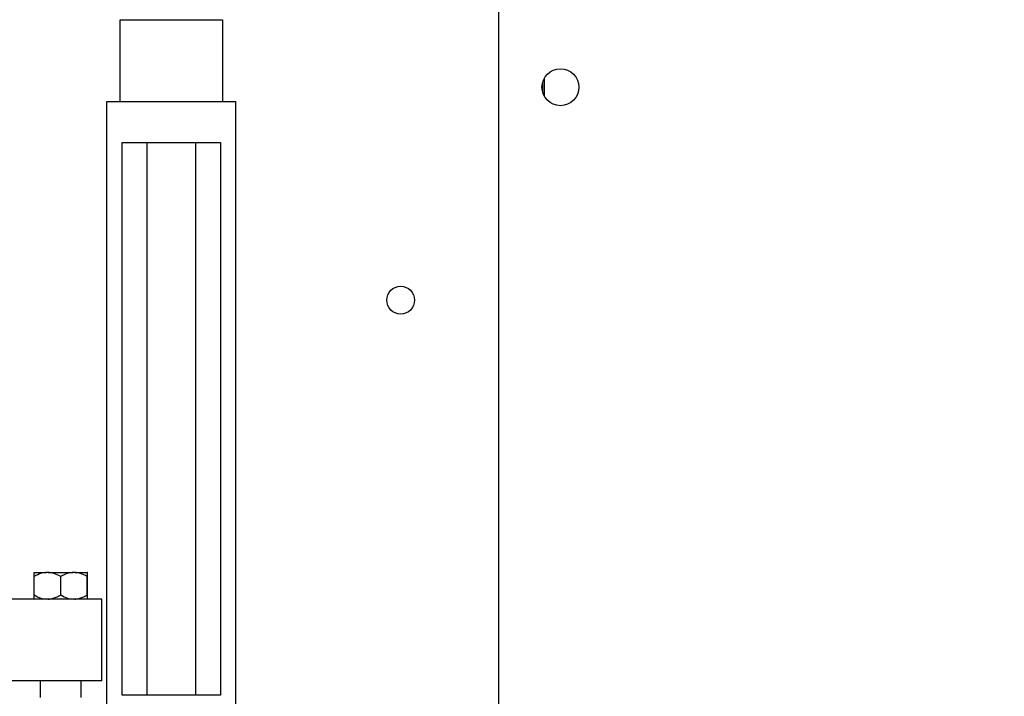
# Model space of a CAD drawing. Units: millimetres. Extents: x 20 to 416, y 10 to 287.
# Drawn here: x 69 to 77, y 245 to 251 of the extents above; entities that cross this region are included whole.
import ezdxf

# ---------------------------------------------------------------- set-up
doc = ezdxf.new("R2010")
doc.units = ezdxf.units.MM

msp = doc.modelspace()

# ---------------------------------------------------------------- linework, layer by layer
at = {"color": 7, "linetype": 'Continuous', "lineweight": 25}
for p, q in [((73.323614, 243.231401), (73.323614, 256.411913)), ((70.24028, 250.063068), (70.24028, 250.729735)), ((70.24028, 250.729735), (71.073614, 250.729735)), ((71.073614, 250.729735), (71.073614, 250.063068)), ((70.131947, 244.896401), (70.131947, 250.063068)), ((70.131947, 250.063068), (71.181947, 250.063068)), ((71.181947, 244.896401), (71.181947, 250.063068)), ((70.256947, 249.729735), (71.056947, 249.729735)), ((70.256947, 245.229735), (70.256947, 249.729735)), ((70.456947, 249.729735), (70.456947, 245.229735)), ((70.856947, 245.229735), (70.856947, 249.729735)), ((71.056947, 249.729735), (71.056947, 245.229735)), ((69.540167, 246.046435), (69.540167, 246.196368)), ((69.540273, 246.229735), (69.641422, 246.229735)), ((69.655464, 246.229735), (69.641422, 246.229735)), ((69.655464, 246.229735), (69.858081, 246.229735)), ((69.75672, 246.046435), (69.75672, 246.196368)), ((69.872138, 246.229735), (69.858081, 246.229735)), ((69.872138, 246.229735), (69.973606, 246.229735)), ((69.9735, 246.046435), (69.9735, 246.196368)), ((69.973621, 246.229735), (69.973606, 246.229735)), ((69.973727, 246.046435), (69.973727, 246.196368)), ((70.09028, 246.013068), (68.09028, 246.013068)), ((70.09028, 245.346401), (70.09028, 246.013068)), ((70.09028, 245.346401), (68.09028, 245.346401)), ((69.59028, 245.346401), (69.59028, 245.213068)), ((69.923614, 245.213068), (69.923614, 245.346401)), ((71.056947, 245.229735), (70.256947, 245.229735))]:
    msp.add_line(p, q, dxfattribs=at)
at = {"color": 8, "linetype": 'Continuous', "lineweight": 25}
for p, q in [((73.678495, 250.21769), (73.678495, 250.141779)), ((73.69028, 250.248453), (73.69028, 250.111016))]:
    msp.add_line(p, q, dxfattribs=at)
at = {"color": 7, "linetype": 'Continuous', "lineweight": 25}
for centre, radius in [((73.823614, 250.179735), 0.15), ((72.523614, 248.446401), 0.113333)]:
    msp.add_circle(centre, radius, dxfattribs=at)
for centre, radius, start, end in [((81.811947, 232.846401), 30.733333, 90, 180), ((81.811947, 232.846401), 30.666667, 90, 180), ((81.811947, 232.846401), 29.233333, 90, 180), ((81.823614, 232.846401), 28.466667, 90, 173.389845), ((81.823614, 232.846401), 28.333333, 90, 173.046174), ((81.823614, 232.846401), 25.5, 110.5480866, 139.7443681)]:
    msp.add_arc(centre, radius, start, end, dxfattribs=at)
for points, knots in [([(69.641422, 246.229735), (69.639002, 246.229595), (69.614446, 246.228179), (69.579552, 246.217791), (69.54984, 246.201629), (69.540167, 246.196368)], [0, 0, 0, 0, 0.06868552, 0.69681546, 1, 1, 1, 1]), ([(69.540167, 246.196368), (69.54017, 246.198127), (69.540197, 246.212829), (69.540233, 246.226702), (69.540266, 246.229234), (69.540273, 246.229735)], [0, 0, 0, 0, 0.09829131, 0.8215445, 1, 1, 1, 1]), ([(69.75672, 246.196368), (69.738267, 246.206222), (69.705942, 246.223483), (69.670622, 246.227858), (69.655464, 246.229735)], [0, 0, 0, 0, 0.57084893, 1, 1, 1, 1]), ([(69.858081, 246.229735), (69.855658, 246.229595), (69.831077, 246.228179), (69.796146, 246.217791), (69.766403, 246.201629), (69.75672, 246.196368)], [0, 0, 0, 0, 0.06868552, 0.69681546, 1, 1, 1, 1]), ([(69.9735, 246.196368), (69.955028, 246.206222), (69.922669, 246.223483), (69.887312, 246.227858), (69.872138, 246.229735)], [0, 0, 0, 0, 0.57084893, 1, 1, 1, 1]), ([(69.973606, 246.229735), (69.973591, 246.227895), (69.973553, 246.223554), (69.973519, 246.206305), (69.9735, 246.196368)], [0, 0, 0, 0, 0.423920526, 1, 1, 1, 1]), ([(69.973727, 246.196368), (69.973724, 246.198127), (69.973697, 246.212829), (69.973661, 246.226702), (69.973628, 246.229234), (69.973621, 246.229735)], [0, 0, 0, 0, 0.09829131, 0.8215445, 1, 1, 1, 1]), ([(69.540167, 246.046435), (69.558619, 246.036581), (69.590944, 246.019319), (69.626264, 246.014945), (69.641422, 246.013068)], [0, 0, 0, 0, 0.57084893, 1, 1, 1, 1]), ([(69.540273, 246.013068), (69.540257, 246.014908), (69.54022, 246.019248), (69.540186, 246.036498), (69.540167, 246.046435)], [0, 0, 0, 0, 0.42392053, 1, 1, 1, 1]), ([(69.655464, 246.013068), (69.657885, 246.013208), (69.682441, 246.014624), (69.717334, 246.025012), (69.747047, 246.041173), (69.75672, 246.046435)], [0, 0, 0, 0, 0.06868552, 0.696815457, 1, 1, 1, 1]), ([(69.75672, 246.046435), (69.775192, 246.036581), (69.807551, 246.019319), (69.842908, 246.014945), (69.858081, 246.013068)], [0, 0, 0, 0, 0.57084893, 1, 1, 1, 1]), ([(69.872138, 246.013068), (69.874561, 246.013208), (69.899143, 246.014624), (69.934073, 246.025012), (69.963817, 246.041173), (69.9735, 246.046435)], [0, 0, 0, 0, 0.06868552, 0.69681546, 1, 1, 1, 1]), ([(69.9735, 246.046435), (69.973503, 246.044676), (69.97353, 246.029973), (69.973566, 246.016101), (69.9736, 246.013569), (69.973606, 246.013068)], [0, 0, 0, 0, 0.09829131, 0.8215445, 1, 1, 1, 1]), ([(69.973621, 246.013068), (69.973637, 246.014908), (69.973674, 246.019248), (69.973708, 246.036498), (69.973727, 246.046435)], [0, 0, 0, 0, 0.42392053, 1, 1, 1, 1])]:
    msp.add_open_spline(points, degree=3, knots=knots, dxfattribs=at)

doc.saveas('drawing.dxf')
